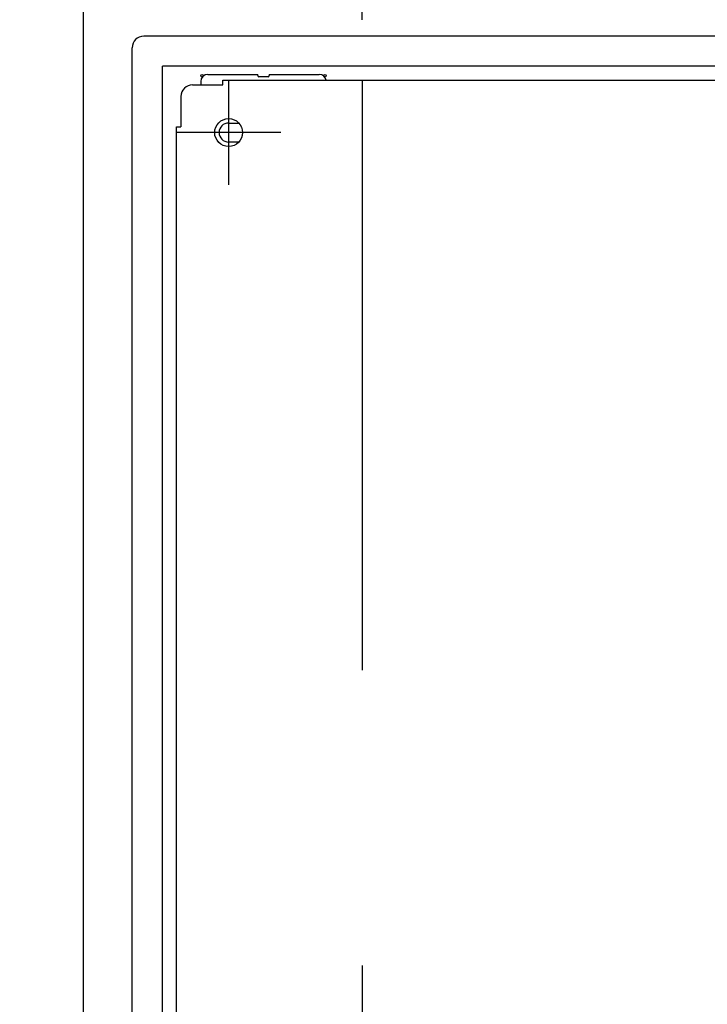
# Model space of a CAD drawing. Extents: x -217 to 202, y -148 to 148.
# Drawn here: x 12 to 27, y 35 to 56 of the extents above; entities that cross this region are included whole.
import ezdxf

# ---------------------------------------------------------------- set-up
doc = ezdxf.new("R2010")
doc.units = 0
doc.linetypes.add('DASHED', pattern=[19.05, 12.7, -6.35])
doc.layers.get('0').update_dxf_attribs({"linetype": 'CONTINUOUS'})
doc.layers.get('DEFPOINTS').update_dxf_attribs({"linetype": 'CONTINUOUS'})
doc.layers.add('CLASS1', color=7, linetype='CONTINUOUS')
doc.styles.add('MX_DIMTXSTY_4', font='txt.shx', dxfattribs={"width": 0.8, "bigfont": 'extfont.shx'})
doc.styles.add('MX_NOTE_STANDARD', font='txt.shx', dxfattribs={"bigfont": 'extfont.shx'})
doc.dimstyles.new('MXDIMSTYLE', dxfattribs={"dimtxt": 3, "dimasz": 2.5, "dimexe": 2.28, "dimexo": 1, "dimgap": 1, "dimtad": 1, "dimdsep": 46, "dimtxsty": 'MX_NOTE_STANDARD', "dimblk1": 'OPEN30', "dimblk2": 'OPEN30', "dimsah": 1, "dimcen": 2.5, "dimadec": 0, "dimazin": 0, "dimtfac": 1, "dimtmove": 0, "dimatfit": 3, "dimldrblk": 'OPEN30', "dimfxl": 1, "dimtzin": 0, "dimarcsym": 0})

# ---------------------------------------------------------------- blocks, each defined once
blk = doc.blocks.new('_OPEN30')
at = {"color": 0, "linetype": 'ByBlock', "lineweight": -2}
for p, q in [((-1, 0.267949), (0, 0)), ((0, 0), (-1, -0.267949)), ((0, 0), (-1, 0))]:
    blk.add_line(p, q, dxfattribs=at)
blk = doc.blocks.new('*D9')
at = {"color": 7, "linetype": 'CONTINUOUS'}
for p, q in [((13.424649, 57.500366), (13.424649, 67.780366)), ((19.424649, 55.800365), (19.424649, 67.780366)), ((13.424649, 65.500366), (7.074649, 65.500366)), ((13.424649, 65.500366), (19.424649, 65.500366)), ((19.424649, 65.500366), (25.774648, 65.500366))]:
    blk.add_line(p, q, dxfattribs=at)
at = {"layer": 'DEFPOINTS', "color": 0, "linetype": 'CONTINUOUS'}
for p in [(19.424649, 65.500366), (13.424649, 56.500366), (19.424649, 54.800365)]:
    blk.add_point(p, dxfattribs=at)
at = {"color": 7, "linetype": 'CONTINUOUS', "xscale": 2.77, "yscale": 2.77, "zscale": 2.77}
blk.add_blockref('_OPEN30', (13.424649, 65.500366), dxfattribs=at)
at = {"color": 7, "linetype": 'CONTINUOUS', "xscale": 2.77, "yscale": 2.77, "zscale": 2.77, "rotation": 180}
blk.add_blockref('_OPEN30', (19.424649, 65.500366), dxfattribs=at)
at = {"color": 255, "linetype": 'CONTINUOUS', "insert": (16.424649, 68.000366), "char_height": 3, "attachment_point": 5, "line_spacing_factor": 0.9, "style": 'MX_DIMTXSTY_4'}
blk.add_mtext('\\A1;120', dxfattribs=at)

msp = doc.modelspace()

# ---------------------------------------------------------------- linework, layer by layer
at = {"layer": 'CLASS1', "color": 1, "linetype": 'CONTINUOUS'}
for p, q in [((13.42465, -40.99963), (13.42465, 56.50037)), ((47.12465, 55.45037), (14.72465, 55.45037)), ((14.47465, -37.19963), (14.47465, 55.20037)), ((15.12465, -36.79963), (15.12465, 54.80037)), ((46.72465, 54.80037), (15.12465, 54.80037)), ((15.94965, 54.47537), (15.94965, 54.40037)), ((16.09965, 54.62537), (17.17465, 54.62537)), ((16.42465, 54.50037), (45.42465, 54.50037)), ((16.42465, 54.40037), (16.42465, 54.50037)), ((16.54965, 54.50037), (16.54965, 52.25037)), ((17.17465, 54.60037), (17.17465, 54.62537)), ((17.39965, 54.57537), (17.19965, 54.57537)), ((17.42465, 54.62537), (17.42465, 54.60037)), ((17.42465, 54.62537), (18.49965, 54.62537)), ((15.52465, 54.15037), (15.52465, 53.50047)), ((15.42465, -35.49963), (15.42465, 53.50037)), ((15.42465, 53.50037), (15.52465, 53.50037)), ((16.54965, 53.58037), (16.76868, 53.58037)), ((17.67465, 53.37537), (15.42465, 53.37537)), ((16.76868, 53.17037), (16.54965, 53.17037))]:
    msp.add_line(p, q, dxfattribs=at)
at = {"layer": 'CLASS1', "color": 191, "linetype": 'DASHED'}
msp.add_line((19.42465, 54.50037), (19.42465, -36.49963), dxfattribs=at)
at = {"layer": 'CLASS1', "color": 7, "linetype": 'CONTINUOUS'}
for p, q in [((15.77465, 54.40037), (16.42465, 54.40037)), ((15.52465, 53.50047), (15.52465, 53.50037))]:
    msp.add_line(p, q, dxfattribs=at)
at = {"layer": 'CLASS1', "color": 1, "linetype": 'CONTINUOUS'}
for centre, radius in [((15.97465, 54.60037), 0.025), ((18.62465, 54.60037), 0.025), ((16.54965, 53.37537), 0.3)]:
    msp.add_circle(centre, radius, dxfattribs=at)
for centre, radius, start, end in [((14.72465, 55.20037), 0.25, 90, 180), ((16.09965, 54.47537), 0.15, 90, 180), ((17.19965, 54.60037), 0.025, 180, 270), ((17.39965, 54.60037), 0.025, 270, 0), ((18.49965, 54.47537), 0.15, 9.594068, 90), ((15.77465, 54.15037), 0.25, 90, 180), ((16.54965, 53.37537), 0.205, 90, 270)]:
    msp.add_arc(centre, radius, start, end, dxfattribs=at)

# ---------------------------------------------------------------- dimensions: what is measured, and where the dimension line sits
at = {"layer": 'CLASS1', "color": 7, "linetype": 'CONTINUOUS'}
dim = msp.add_linear_dim(base=(19.42465, 65.50037), p1=(13.42465, 56.50037), p2=(19.42465, 54.80036), text='\\A1;<>', dimstyle='MXDIMSTYLE', override={"dimasz": 2.77, "dimlfac": 20, "dimtxsty": 'MX_DIMTXSTY_4', "dimtzin": 8}, dxfattribs=at)
dim.commit()
dim.dimension.update_dxf_attribs({"geometry": '*D9', "text_midpoint": (16.42465, 65.50037), "dimtype": 128})

doc.saveas('drawing.dxf')
